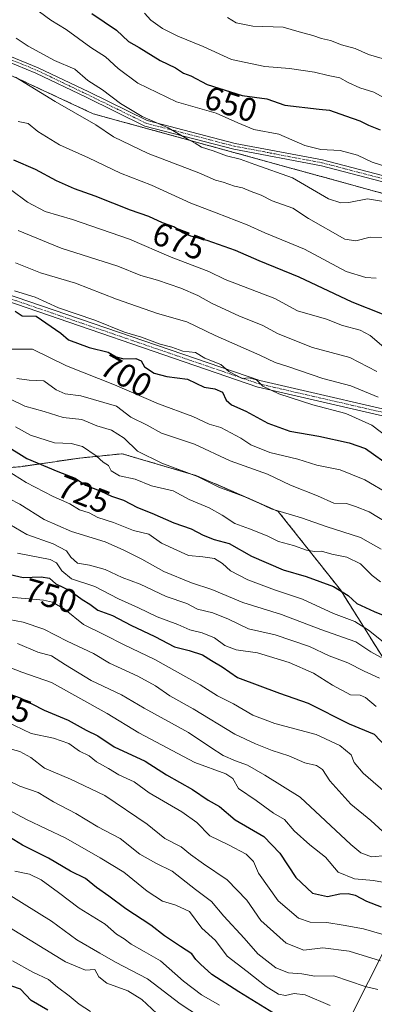
# Model space of a CAD drawing. Units: metres. Extents: x 617721 to 621174, y 4727121 to 4729493.
# Drawn here: x 620622 to 620729, y 4728922 to 4729220 of the extents above; entities that cross this region are included whole.
import ezdxf
from ezdxf.enums import TextEntityAlignment as Align

# ---------------------------------------------------------------- set-up
doc = ezdxf.new("R2010")
doc.units = ezdxf.units.M
doc.header["$MEASUREMENT"] = 0
doc.linetypes.add('TRAZO_Y_PUNTO', pattern=[1, 0.5, -0.25, 0, -0.25])
doc.linetypes.add('TRAZOS', pattern=[0.75, 0.5, -0.25])
for name, color, linetype, lineweight in [('Arbolado forestal', 92, 'TRAZOS', 0), ('Arbolado forestal CxS', 92, 'Continuous', 0), ('Camino', 19, 'Continuous', 0), ('Camino Cxs', 19, 'Continuous', 0), ('Camino eje', 39, 'TRAZO_Y_PUNTO', 13), ('Curva de nivel maestra', 36, 'Continuous', 30), ('Curva de nivel normal', 36, 'Continuous', 0), ('Pista no pavimentada', 254, 'Continuous', 13), ('Pista no pavimentada Cxs', 254, 'Continuous', 0), ('Pista pavimentada eje', 135, 'TRAZO_Y_PUNTO', 0), ('Rótulo de curva de nivel directora', 19, 'Continuous', 0), ('Tendido', 6, 'Continuous', 0)]:
    doc.layers.add(name, color=color, linetype=linetype, lineweight=lineweight)
doc.styles.add('Arial', font='txt', dxfattribs={"height": 0.2})

# ---------------------------------------------------------------- blocks, each defined once
blk = doc.blocks.new('*U158')
at = {"layer": 'Curva de nivel normal', "color": 36, "linetype": 'Continuous', "lineweight": 0}
blk.add_polyline3d([(620621.44, 4729156.18, 685), (620634.44, 4729150.81, 685), (620651.64, 4729145.35, 685), (620658.57, 4729142.6, 685), (620663.64, 4729141.13, 685), (620670.65, 4729138.69, 685), (620675.85, 4729136.51, 685), (620679.98, 4729134.18, 685), (620688.43, 4729130.24, 685), (620695.28, 4729127.48, 685), (620700.14, 4729124.92, 685), (620710.52, 4729120.75, 685), (620721.81, 4729117.74, 685), (620729.93, 4729113.52, 685)], dxfattribs=at)
blk = doc.blocks.new('*U161')
at = {"layer": 'Curva de nivel normal', "color": 36, "linetype": 'Continuous', "lineweight": 0}
blk.add_polyline3d([(620730.23, 4728926.32, 790), (620726.44, 4728927.24, 790), (620716.95, 4728930.5, 790), (620711.22, 4728930.37, 790), (620707.26, 4728931.15, 790), (620703.27, 4728931.4, 790), (620699.45, 4728932.91, 790), (620693.99, 4728937.18, 790), (620689.82, 4728941.94, 790), (620683.64, 4728948.57, 790), (620679.96, 4728953, 790), (620675.08, 4728956.61, 790), (620668.08, 4728962.2, 790), (620663.07, 4728964.6, 790), (620658.31, 4728967.3, 790), (620652.35, 4728972.09, 790), (620645.55, 4728975.58, 790), (620638.88, 4728979.7, 790), (620632.17, 4728983.18, 790), (620627.52, 4728986.03, 790), (620621.95, 4728987.92, 790), (620618.44, 4728989.68, 790)], dxfattribs=at)
blk = doc.blocks.new('*U163')
at = {"layer": 'Curva de nivel normal', "color": 36, "linetype": 'Continuous', "lineweight": 0}
blk.add_polyline3d([(620620.65, 4729146.42, 690), (620628.24, 4729143.34, 690), (620638.81, 4729140.27, 690), (620651.24, 4729135.4, 690), (620663.58, 4729131.03, 690), (620672.47, 4729128.55, 690), (620681.1, 4729124.43, 690), (620694.6, 4729118.48, 690), (620699.23, 4729116.24, 690), (620703.36, 4729114.94, 690), (620713.58, 4729111.37, 690), (620722.05, 4729109.17, 690), (620730.34, 4729105.7, 690)], dxfattribs=at)
blk = doc.blocks.new('*U164')
at = {"layer": 'Curva de nivel normal', "color": 36, "linetype": 'Continuous', "lineweight": 0}
blk.add_polyline3d([(620729.78, 4729012.1, 745), (620726.58, 4729014.81, 745), (620724.9, 4729015.44, 745), (620722.04, 4729015.57, 745), (620716.51, 4729018.47, 745), (620710.8, 4729022.1, 745), (620703.45, 4729025.35, 745), (620693.9, 4729028.32, 745), (620687.44, 4729029.18, 745), (620684.02, 4729030.48, 745), (620680.82, 4729032.82, 745), (620677.08, 4729034.35, 745), (620673.36, 4729035.23, 745), (620669.75, 4729036.84, 745), (620663.47, 4729039.25, 745), (620657.86, 4729041.98, 745), (620651.82, 4729044.61, 745), (620644.62, 4729048.41, 745), (620637.62, 4729050.74, 745), (620634.65, 4729053.11, 745), (620633.01, 4729055.55, 745), (620631.14, 4729056.61, 745), (620621.26, 4729058.48, 745)], dxfattribs=at)
blk = doc.blocks.new('*U166')
at = {"layer": 'Curva de nivel normal', "color": 36, "linetype": 'Continuous', "lineweight": 0}
blk.add_polyline3d([(620688.3, 4728910.27, 810), (620670.47, 4728921.98, 810), (620660.6, 4728929.58, 810), (620650.9, 4728934.65, 810), (620646.12, 4728937.37, 810), (620639.22, 4728941.37, 810), (620631.53, 4728947.02, 810), (620623.28, 4728952.23, 810), (620615.44, 4728957.06, 810)], dxfattribs=at)
blk = doc.blocks.new('*U168')
at = {"layer": 'Curva de nivel normal', "color": 36, "linetype": 'Continuous', "lineweight": 0}
blk.add_polyline3d([(620620.6, 4729202.58, 665), (620632.69, 4729195.28, 665), (620644.96, 4729188.19, 665), (620650.34, 4729184.53, 665), (620660.75, 4729179.47, 665), (620676.11, 4729173.65, 665), (620681.11, 4729171.48, 665), (620683.46, 4729170.87, 665), (620686.87, 4729169.64, 665), (620689.34, 4729169.12, 665), (620691.91, 4729168, 665), (620694.94, 4729166.92, 665), (620698.33, 4729165.21, 665), (620704.54, 4729162.99, 665), (620709.3, 4729159.82, 665), (620720.29, 4729153.61, 665), (620723.65, 4729153.08, 665), (620727.95, 4729154.22, 665), (620732.65, 4729154.05, 665)], dxfattribs=at)
blk = doc.blocks.new('*U169')
at = {"layer": 'Curva de nivel normal', "color": 36, "linetype": 'Continuous', "lineweight": 0}
blk.add_polyline3d([(620715.8, 4728921.54, 795), (620708.24, 4728924.74, 795), (620704.97, 4728925.18, 795), (620702.35, 4728924.5, 795), (620700.18, 4728924.98, 795), (620696.5, 4728927.3, 795), (620690.71, 4728931.76, 795), (620684.66, 4728936.49, 795), (620681.11, 4728941.24, 795), (620677.01, 4728944.93, 795), (620673.28, 4728949.99, 795), (620669.16, 4728951.89, 795), (620665.11, 4728953.1, 795), (620660.44, 4728956.09, 795), (620653.44, 4728961.91, 795), (620646.3, 4728966.24, 795), (620635.88, 4728972.19, 795), (620623.97, 4728977.84, 795), (620615.4, 4728982.34, 795)], dxfattribs=at)
blk = doc.blocks.new('*U172')
at = {"layer": 'Curva de nivel normal', "color": 36, "linetype": 'Continuous', "lineweight": 0}
blk.add_polyline3d([(620664.92, 4728917.72, 815), (620658.89, 4728923.36, 815), (620654.63, 4728925.97, 815), (620648.3, 4728928.28, 815), (620645.84, 4728930.19, 815), (620644.64, 4728932.46, 815), (620641.82, 4728932.18, 815), (620635.73, 4728934.73, 815), (620618.87, 4728945.11, 815)], dxfattribs=at)
blk = doc.blocks.new('*U173')
at = {"layer": 'Curva de nivel normal', "color": 36, "linetype": 'Continuous', "lineweight": 0}
blk.add_polyline3d([(620730.78, 4729020.61, 740), (620726.15, 4729022.79, 740), (620721.19, 4729025.32, 740), (620715.5, 4729027.4, 740), (620709.62, 4729030.18, 740), (620699.16, 4729033.73, 740), (620691.14, 4729035.6, 740), (620685.08, 4729038.53, 740), (620680.3, 4729040.42, 740), (620675.73, 4729041.52, 740), (620672.45, 4729043.23, 740), (620666.24, 4729045.36, 740), (620658.35, 4729049.07, 740), (620652.95, 4729051.14, 740), (620647.77, 4729053.49, 740), (620643.04, 4729054.82, 740), (620639.37, 4729055.49, 740), (620637.36, 4729057.25, 740), (620636.03, 4729059.23, 740), (620632, 4729061.34, 740), (620624.1, 4729064.1, 740), (620615.38, 4729069.17, 740)], dxfattribs=at)
blk = doc.blocks.new('*U185')
at = {"layer": 'Curva de nivel normal', "color": 36, "linetype": 'Continuous', "lineweight": 0}
blk.add_polyline3d([(620620.31, 4729137.9, 695), (620626.57, 4729136.02, 695), (620633.66, 4729132.77, 695), (620644.64, 4729129.08, 695), (620653.64, 4729125.41, 695), (620658.74, 4729123.87, 695), (620664.42, 4729121.79, 695), (620667.99, 4729120.91, 695), (620671.32, 4729119.67, 695), (620675.06, 4729119.21, 695), (620677.93, 4729117.5, 695), (620682.73, 4729115.58, 695), (620685.19, 4729113.46, 695), (620689.21, 4729111.42, 695), (620691.2, 4729111.62, 695), (620693.52, 4729110.97, 695), (620695.44, 4729109.1, 695), (620700.28, 4729106.73, 695), (620710.62, 4729103.41, 695), (620720.62, 4729100.74, 695), (620728.42, 4729097.22, 695), (620733.52, 4729093.41, 695)], dxfattribs=at)
blk = doc.blocks.new('*U187')
at = {"layer": 'Curva de nivel normal', "color": 36, "linetype": 'Continuous', "lineweight": 0}
blk.add_polyline3d([(620731.02, 4728934.99, 785), (620721.6, 4728937.98, 785), (620713.6, 4728938.96, 785), (620707.9, 4728938.32, 785), (620702.51, 4728940.43, 785), (620694.88, 4728947.27, 785), (620690.59, 4728953.44, 785), (620684.72, 4728959.61, 785), (620677.54, 4728964.4, 785), (620673.6, 4728967.23, 785), (620670.8, 4728969.55, 785), (620665.81, 4728972.13, 785), (620660.52, 4728976.39, 785), (620647.66, 4728985.08, 785), (620637.26, 4728990, 785), (620629.45, 4728993.43, 785), (620625.32, 4728996.65, 785), (620621.94, 4728998.38, 785), (620614.52, 4729000.43, 785)], dxfattribs=at)
blk = doc.blocks.new('*U189')
at = {"layer": 'Curva de nivel normal', "color": 36, "linetype": 'Continuous', "lineweight": 0}
blk.add_polyline3d([(620682.33, 4728921.58, 805), (620676.93, 4728924.79, 805), (620671.52, 4728928.86, 805), (620664.54, 4728935, 805), (620659.61, 4728937.91, 805), (620655.63, 4728940.1, 805), (620653.48, 4728941.71, 805), (620651.2, 4728943.13, 805), (620647.78, 4728946.12, 805), (620639.89, 4728951, 805), (620633.68, 4728955.78, 805), (620628.44, 4728959.57, 805), (620624.86, 4728961.33, 805), (620620.4, 4728962.19, 805)], dxfattribs=at)
blk = doc.blocks.new('*U190')
at = {"layer": 'Curva de nivel normal', "color": 36, "linetype": 'Continuous', "lineweight": 0}
blk.add_polyline3d([(620731.85, 4729031.64, 730), (620727.4, 4729035.19, 730), (620723.32, 4729037.78, 730), (620716.83, 4729040.26, 730), (620707.51, 4729044.52, 730), (620698.96, 4729047.38, 730), (620690.92, 4729050.38, 730), (620685.66, 4729053.11, 730), (620683.3, 4729055.37, 730), (620680.88, 4729056.82, 730), (620677.33, 4729057.4, 730), (620672.99, 4729057.76, 730), (620664.79, 4729061.53, 730), (620661, 4729064.25, 730), (620656.32, 4729065.39, 730), (620650.31, 4729067.74, 730), (620645.59, 4729069.24, 730), (620642.91, 4729070.69, 730), (620640.03, 4729071.57, 730), (620637.08, 4729073.4, 730), (620632.05, 4729075.64, 730), (620623.87, 4729079.9, 730), (620618.11, 4729083.53, 730)], dxfattribs=at)
blk = doc.blocks.new('*U196')
at = {"layer": 'Curva de nivel normal', "color": 36, "linetype": 'Continuous', "lineweight": 0}
blk.add_polyline3d([(620735.96, 4728941.76, 780), (620725.92, 4728944.72, 780), (620719.78, 4728945.85, 780), (620714.85, 4728946.6, 780), (620709.76, 4728946.75, 780), (620706.23, 4728947.92, 780), (620700.09, 4728953.22, 780), (620694.12, 4728961.6, 780), (620692.67, 4728965.16, 780), (620690.42, 4728967.29, 780), (620685.11, 4728970.2, 780), (620679.48, 4728972.89, 780), (620675.55, 4728976.9, 780), (620670.97, 4728980.2, 780), (620661.07, 4728985.95, 780), (620656.5, 4728989.21, 780), (620651.95, 4728991.4, 780), (620648.78, 4728993.32, 780), (620645.11, 4728995.26, 780), (620642.89, 4728997.1, 780), (620640.03, 4728998.48, 780), (620636.75, 4729000.87, 780), (620632.11, 4729002.46, 780), (620625.39, 4729003.87, 780), (620617.87, 4729007.47, 780)], dxfattribs=at)
blk = doc.blocks.new('*U201')
at = {"layer": 'Curva de nivel normal', "color": 36, "linetype": 'Continuous', "lineweight": 0}
blk.add_polyline3d([(620616.61, 4729038.82, 760), (620623, 4729037.55, 760), (620629.22, 4729035.45, 760), (620636.3, 4729031.84, 760), (620644.27, 4729028.06, 760), (620649.07, 4729025.19, 760), (620657.62, 4729021.28, 760), (620663.05, 4729018.32, 760), (620667.34, 4729015.33, 760), (620674.41, 4729011.35, 760), (620687.02, 4729003.72, 760), (620693.3, 4729000.74, 760), (620698.27, 4728998.68, 760), (620703.37, 4728997.16, 760), (620708.2, 4728994.99, 760), (620711.74, 4728994.2, 760), (620713.49, 4728992.95, 760), (620715.76, 4728989.56, 760), (620722.14, 4728982.5, 760), (620728.1, 4728977.54, 760), (620731.81, 4728974.19, 760)], dxfattribs=at)
blk = doc.blocks.new('*U203')
at = {"layer": 'Curva de nivel normal', "color": 36, "linetype": 'Continuous', "lineweight": 0}
blk.add_polyline3d([(620619.12, 4729168.56, 680), (620624.29, 4729164.74, 680), (620629.64, 4729161.96, 680), (620637.86, 4729159.5, 680), (620655.13, 4729153.6, 680), (620667.78, 4729148.15, 680), (620679.09, 4729143.76, 680), (620684.1, 4729141.39, 680), (620699.08, 4729135.6, 680), (620706, 4729131.88, 680), (620714.77, 4729129.39, 680), (620719.55, 4729127.44, 680), (620724.92, 4729126.06, 680), (620727.93, 4729124.37, 680), (620732.78, 4729120.21, 680)], dxfattribs=at)
blk = doc.blocks.new('*U204')
at = {"layer": 'Curva de nivel normal', "color": 36, "linetype": 'Continuous', "lineweight": 0}
blk.add_polyline3d([(620619.54, 4729120.22, 705), (620625.84, 4729120.27, 705), (620636.11, 4729115.23, 705), (620650.62, 4729109.47, 705), (620663.89, 4729103.71, 705), (620674.3, 4729099.89, 705), (620679.22, 4729097.55, 705), (620682.76, 4729096.52, 705), (620688.83, 4729093.28, 705), (620691.84, 4729091.28, 705), (620697.57, 4729088.96, 705), (620706.05, 4729086.91, 705), (620711.77, 4729085.15, 705), (620718.9, 4729083.76, 705), (620726.35, 4729080.74, 705), (620733.93, 4729076.26, 705)], dxfattribs=at)
blk = doc.blocks.new('*U205')
at = {"layer": 'Curva de nivel normal', "color": 36, "linetype": 'Continuous', "lineweight": 0}
blk.add_polyline3d([(620627.9, 4729222.41, 655), (620631.33, 4729219.84, 655), (620636, 4729217.02, 655), (620643.47, 4729211.57, 655), (620647.9, 4729208.77, 655), (620651.68, 4729205.21, 655), (620657.63, 4729200.77, 655), (620669.36, 4729195.17, 655), (620681.32, 4729191.73, 655), (620687.91, 4729188.82, 655), (620692.78, 4729186.82, 655), (620700.33, 4729185.41, 655), (620708.16, 4729181.88, 655), (620712.99, 4729180.67, 655), (620718.85, 4729180.42, 655), (620724.11, 4729179.02, 655), (620728.53, 4729176.85, 655), (620732.66, 4729175.57, 655)], dxfattribs=at)
blk = doc.blocks.new('*U206')
at = {"layer": 'Curva de nivel normal', "color": 36, "linetype": 'Continuous', "lineweight": 0}
blk.add_polyline3d([(620729.77, 4729141.74, 670), (620726.63, 4729141.96, 670), (620720.7, 4729143.8, 670), (620708.06, 4729150.56, 670), (620696.11, 4729155.49, 670), (620690.74, 4729157.86, 670), (620681.38, 4729161.58, 670), (620673.71, 4729164.48, 670), (620661.76, 4729169.87, 670), (620652.44, 4729173.55, 670), (620642.73, 4729178.17, 670), (620634, 4729182.1, 670), (620627.44, 4729186.2, 670), (620624.46, 4729188.56, 670), (620621.41, 4729189.18, 670)], dxfattribs=at)
blk = doc.blocks.new('*U207')
at = {"layer": 'Curva de nivel normal', "color": 36, "linetype": 'Continuous', "lineweight": 0}
blk.add_polyline3d([(620731.08, 4729049.79, 720), (620728.55, 4729051.7, 720), (620725.04, 4729055.27, 720), (620720.9, 4729057.24, 720), (620716.32, 4729058.17, 720), (620713.24, 4729059.06, 720), (620711.1, 4729058.96, 720), (620708.72, 4729059.38, 720), (620704.71, 4729060.81, 720), (620700.21, 4729062, 720), (620696.76, 4729063.69, 720), (620691.47, 4729065.86, 720), (620687.01, 4729067.45, 720), (620683.22, 4729070.02, 720), (620679.21, 4729072.17, 720), (620673.2, 4729074.73, 720), (620668.35, 4729077.33, 720), (620661.79, 4729078.83, 720), (620656.89, 4729080.88, 720), (620652.09, 4729081.87, 720), (620649.61, 4729083.39, 720), (620648.81, 4729085.01, 720), (620647.2, 4729085.99, 720), (620645.05, 4729088, 720), (620640.95, 4729090.78, 720), (620637.53, 4729091.73, 720), (620632.42, 4729091.86, 720), (620625.16, 4729094.26, 720), (620620.65, 4729096.76, 720)], dxfattribs=at)
blk = doc.blocks.new('*U209')
at = {"layer": 'Curva de nivel normal', "color": 36, "linetype": 'Continuous', "lineweight": 0}
blk.add_polyline3d([(620734.06, 4728984.66, 755), (620725.85, 4728991.86, 755), (620723.14, 4728995.12, 755), (620722.24, 4728997.37, 755), (620718.76, 4729000.26, 755), (620711.58, 4729003.55, 755), (620699.1, 4729006.93, 755), (620692.48, 4729009.39, 755), (620686.64, 4729012.86, 755), (620681.72, 4729015.29, 755), (620676.47, 4729018.62, 755), (620662.78, 4729026.29, 755), (620653.56, 4729030.7, 755), (620647.56, 4729033.76, 755), (620641.22, 4729036.84, 755), (620635.44, 4729041.53, 755), (620631.86, 4729043.67, 755), (620629.09, 4729044.3, 755), (620616.86, 4729045.39, 755)], dxfattribs=at)
blk = doc.blocks.new('*U211')
at = {"layer": 'Curva de nivel normal', "color": 36, "linetype": 'Continuous', "lineweight": 0}
blk.add_polyline3d([(620643.37, 4728919.71, 820), (620639.88, 4728921.88, 820), (620636.85, 4728924.42, 820), (620633.4, 4728927.09, 820), (620630.62, 4728929.38, 820), (620625.91, 4728931.64, 820), (620619.76, 4728935.03, 820)], dxfattribs=at)
blk = doc.blocks.new('*U215')
at = {"layer": 'Curva de nivel normal', "color": 36, "linetype": 'Continuous', "lineweight": 0}
blk.add_polyline3d([(620621.3, 4729031.08, 765), (620627.43, 4729028.55, 765), (620631.59, 4729027.38, 765), (620635.74, 4729024.64, 765), (620643.57, 4729019.97, 765), (620652.73, 4729015.57, 765), (620659.62, 4729011.5, 765), (620673.02, 4729004.22, 765), (620679.76, 4728999.59, 765), (620683.44, 4728997.26, 765), (620687.19, 4728995.6, 765), (620690.8, 4728994.29, 765), (620696.05, 4728991.3, 765), (620706.81, 4728984.64, 765), (620722.1, 4728970.24, 765), (620725.13, 4728967.71, 765), (620728.39, 4728966.53, 765), (620732.87, 4728966.94, 765)], dxfattribs=at)
blk = doc.blocks.new('*U217')
at = {"layer": 'Curva de nivel normal', "color": 36, "linetype": 'Continuous', "lineweight": 0}
blk.add_polyline3d([(620731.25, 4729059.7, 715), (620724.99, 4729063.2, 715), (620714.63, 4729066.56, 715), (620707.13, 4729069.18, 715), (620698, 4729071.95, 715), (620691.11, 4729075.16, 715), (620682.12, 4729078.44, 715), (620675.7, 4729081.73, 715), (620664.96, 4729085.73, 715), (620657.59, 4729089.37, 715), (620653.52, 4729093.29, 715), (620649.74, 4729095.75, 715), (620645.25, 4729097.01, 715), (620640.75, 4729099, 715), (620635.07, 4729099.58, 715), (620629.32, 4729101.38, 715), (620623.46, 4729103.01, 715), (620619.09, 4729105.14, 715)], dxfattribs=at)
blk = doc.blocks.new('*U220')
at = {"layer": 'Curva de nivel normal', "color": 36, "linetype": 'Continuous', "lineweight": 0}
blk.add_polyline3d([(620733.8, 4729067.26, 710), (620727.65, 4729071.01, 710), (620723.48, 4729072.64, 710), (620720.74, 4729073.57, 710), (620716.98, 4729073.64, 710), (620712.04, 4729075.8, 710), (620703.86, 4729079.04, 710), (620696.86, 4729082.44, 710), (620685.64, 4729086.4, 710), (620674.78, 4729091.46, 710), (620664.78, 4729094.78, 710), (620660.44, 4729097.25, 710), (620655.5, 4729099.63, 710), (620651.2, 4729102.97, 710), (620640.43, 4729106.12, 710), (620635.68, 4729106.75, 710), (620632.94, 4729107.96, 710), (620629.19, 4729110.64, 710), (620624.78, 4729110.86, 710), (620621.08, 4729111.42, 710)], dxfattribs=at)
blk = doc.blocks.new('*U221')
at = {"layer": 'Curva de nivel normal', "color": 36, "linetype": 'Continuous', "lineweight": 0}
blk.add_polyline3d([(620731.27, 4729026.9, 735), (620728.13, 4729028.58, 735), (620723.6, 4729031.67, 735), (620713.06, 4729035.42, 735), (620701.1, 4729039.87, 735), (620689.44, 4729043.55, 735), (620680.08, 4729047.44, 735), (620673.93, 4729049.52, 735), (620665.48, 4729052.93, 735), (620658.89, 4729056.69, 735), (620653.4, 4729059.35, 735), (620647.73, 4729061.96, 735), (620637.6, 4729065.04, 735), (620629.36, 4729068.68, 735), (620621.95, 4729073.34, 735), (620609.4, 4729079.78, 735)], dxfattribs=at)
blk = doc.blocks.new('*U222')
at = {"layer": 'Curva de nivel normal', "color": 36, "linetype": 'Continuous', "lineweight": 0}
blk.add_polyline3d([(620739.83, 4728957.34, 770), (620728.91, 4728959.38, 770), (620723.24, 4728959.91, 770), (620718.3, 4728961.91, 770), (620714.44, 4728966.45, 770), (620709.69, 4728970.16, 770), (620705, 4728974.45, 770), (620702.02, 4728977.81, 770), (620698.66, 4728979.78, 770), (620693.5, 4728983.62, 770), (620688.15, 4728987.27, 770), (620686.43, 4728990.22, 770), (620684.26, 4728991.71, 770), (620674.95, 4728995.07, 770), (620657.93, 4729004.05, 770), (620648.34, 4729009.92, 770), (620631.54, 4729019.29, 770), (620622.58, 4729022.48, 770), (620617.63, 4729024.34, 770)], dxfattribs=at)
blk = doc.blocks.new('*U225')
at = {"layer": 'Curva de nivel maestra', "color": 36, "linetype": 'Continuous', "lineweight": 30}
blk.add_polyline3d([(620698.74, 4728919.21, 800), (620688.17, 4728925.63, 800), (620680.08, 4728930.87, 800), (620676.58, 4728934.04, 800), (620675.18, 4728935.41, 800), (620674.01, 4728937.2, 800), (620670.55, 4728939.38, 800), (620665.69, 4728942.65, 800), (620661.56, 4728945.83, 800), (620654, 4728950.77, 800), (620648.87, 4728954.64, 800), (620645.13, 4728957.26, 800), (620641.8, 4728959.94, 800), (620637.27, 4728962.24, 800), (620630.66, 4728966.15, 800), (620622.74, 4728970.04, 800), (620617.51, 4728973.3, 800)], dxfattribs=at)
blk = doc.blocks.new('*U228')
at = {"layer": 'Curva de nivel maestra', "color": 36, "linetype": 'Continuous', "lineweight": 30}
blk.add_polyline3d([(620630.43, 4728920.09, 825), (620625.41, 4728923.01, 825), (620622.21, 4728926.41, 825), (620617.25, 4728928.16, 825)], dxfattribs=at)
blk = doc.blocks.new('*U229')
at = {"layer": 'Curva de nivel maestra', "color": 36, "linetype": 'Continuous', "lineweight": 30}
blk.add_polyline3d([(620616, 4729052.72, 750), (620622.92, 4729051.14, 750), (620628.43, 4729051.33, 750), (620630.91, 4729050.9, 750), (620632.84, 4729049.24, 750), (620637.06, 4729047.14, 750), (620640.81, 4729044.5, 750), (620643.14, 4729043.04, 750), (620645.58, 4729041.23, 750), (620649.96, 4729039.62, 750), (620655.58, 4729036.67, 750), (620662.82, 4729033.25, 750), (620668.78, 4729030.14, 750), (620673.15, 4729029, 750), (620677.23, 4729027.68, 750), (620679.96, 4729025.97, 750), (620683.22, 4729024.11, 750), (620687.78, 4729020.84, 750), (620700.51, 4729016.13, 750), (620709.22, 4729013.06, 750), (620721.59, 4729006.8, 750), (620729.14, 4729003.64, 750), (620734.6, 4728997.96, 750)], dxfattribs=at)
blk = doc.blocks.new('*U231')
at = {"layer": 'Curva de nivel maestra', "color": 36, "linetype": 'Continuous', "lineweight": 30}
blk.add_polyline3d([(620617.12, 4729091.44, 725), (620624.12, 4729087.2, 725), (620633.42, 4729083.21, 725), (620638.68, 4729081.16, 725), (620641.78, 4729079.11, 725), (620646.5, 4729077.26, 725), (620649.67, 4729075.74, 725), (620653.29, 4729074.52, 725), (620657.59, 4729072.32, 725), (620661.86, 4729070.64, 725), (620668.53, 4729067.65, 725), (620673.77, 4729065.89, 725), (620677.45, 4729063.9, 725), (620680.74, 4729062.66, 725), (620685.33, 4729061.38, 725), (620692.04, 4729057.54, 725), (620701.61, 4729053.46, 725), (620708.58, 4729051.37, 725), (620716.88, 4729048.35, 725), (620721.25, 4729045.7, 725), (620723.89, 4729043.29, 725), (620729.11, 4729040.84, 725), (620736.1, 4729038.02, 725)], dxfattribs=at)
blk = doc.blocks.new('*U235')
at = {"layer": 'Curva de nivel maestra', "color": 36, "linetype": 'Continuous', "lineweight": 30}
blk.add_polyline3d([(620620.5, 4729131.78, 700), (620622.62, 4729130.39, 700), (620626.87, 4729130.28, 700), (620634.4, 4729125.07, 700), (620636.73, 4729123.06, 700), (620642.9, 4729120.75, 700), (620648.64, 4729119.38, 700), (620651.13, 4729117.98, 700), (620653.41, 4729117.29, 700), (620657.01, 4729117.45, 700), (620658.66, 4729116.71, 700), (620659.66, 4729114.87, 700), (620662.6, 4729112.99, 700), (620666.47, 4729112.01, 700), (620672.7, 4729111.17, 700), (620677.72, 4729108.78, 700), (620680.99, 4729108.23, 700), (620683.23, 4729107.2, 700), (620684.4, 4729104.85, 700), (620685.99, 4729103.43, 700), (620690.33, 4729101.44, 700), (620697.03, 4729097.82, 700), (620703.64, 4729095.45, 700), (620712.42, 4729093.91, 700), (620721.63, 4729091.89, 700), (620726.58, 4729090.13, 700), (620734.47, 4729084.52, 700)], dxfattribs=at)
blk = doc.blocks.new('*U239')
at = {"layer": 'Curva de nivel maestra', "color": 36, "linetype": 'Continuous', "lineweight": 30}
blk.add_polyline3d([(620609.18, 4729019.27, 775), (620622.1, 4729014.71, 775), (620629.34, 4729010.92, 775), (620636.58, 4729007.87, 775), (620642, 4729004.91, 775), (620645.57, 4729003.16, 775), (620650.52, 4728999.84, 775), (620659.9, 4728995.49, 775), (620666.34, 4728991.37, 775), (620674.16, 4728986.94, 775), (620678.97, 4728983.67, 775), (620682.32, 4728981.78, 775), (620687.08, 4728977.73, 775), (620695.76, 4728972.66, 775), (620700.65, 4728967.64, 775), (620705.49, 4728960.29, 775), (620710.51, 4728955.48, 775), (620715.02, 4728954.52, 775), (620718.81, 4728955.29, 775), (620721.28, 4728955.46, 775), (620723.42, 4728954.89, 775), (620726.86, 4728953.08, 775), (620731.31, 4728951.43, 775)], dxfattribs=at)

msp = doc.modelspace()

# ---------------------------------------------------------------- linework, layer by layer
at = {"layer": 'Arbolado forestal', "color": 92, "linetype": 'TRAZOS', "lineweight": 0}
for points in [[(620388.75, 4729208.59, 677.87), (620410.86, 4729230.26, 674.59), (620434.92, 4729238.71, 668.92), (620468.51, 4729245.97, 660.26), (620510.41, 4729246.95, 660.95), (620560.06, 4729230.85, 665.83), (620561.69, 4729230.09, 665.92), (620576.21, 4729223.3, 665.72), (620581.91, 4729220.64, 665.31), (620644.16, 4729191.53, 663.33), (620751.69, 4729161.94, 657.85), (620785.64, 4729157.25, 654.86), (620795.55, 4729155.89, 653.89), (620802.23, 4729154.97, 652.89), (620805.65, 4729153.96, 652.59), (620845.62, 4729142.2, 649.67), (620890.53, 4729109.84, 646.41), (620892.41, 4729108.48, 646.3), (620892.87, 4729108.32, 646.38), (620927.3, 4729096.24, 643.17)], [(620596.76, 4729082.56, 736.69), (620622.13, 4729084.67, 727.4), (620640.16, 4729087.3, 721.91), (620652.92, 4729088.58, 716.55), (620675.49, 4729081.94, 715.08), (620700.15, 4729071.12, 714.99), (620718.93, 4729047.37, 724.76), (620749.91, 4728997.94, 744.81)], [(620596.76, 4729082.56, 736.69), (620622.13, 4729084.67, 727.4), (620640.16, 4729087.3, 721.91), (620652.92, 4729088.58, 716.55), (620675.49, 4729081.94, 715.08), (620700.15, 4729071.12, 714.99), (620718.93, 4729047.37, 724.76), (620749.91, 4728997.94, 744.81)]]:
    msp.add_polyline3d(points, dxfattribs=at)
at = {"layer": 'Arbolado forestal CxS', "color": 92, "linetype": 'Continuous', "lineweight": 0}
for points in [[(620615.07, 4729341.79, 611.17), (620644.31, 4729336.95, 609.69), (620695.34, 4729306.25, 608.9), (620795.85, 4729244.33, 615.18), (620866.04, 4729218.8, 611.98), (620924.84, 4729184.31, 612.96), (620945.97, 4729160.99, 616.42), (620961.41, 4729135.72, 620.74), (621000.04, 4729112.83, 619.96), (621044.71, 4729087.3, 619.87), (621070.49, 4729068.67, 619.57), (621085.23, 4729051.01, 622.1), (621089.83, 4729031.36, 628.53), (621079.16, 4729027.3, 631.85), (621037.05, 4729051.55, 635.43), (620968.14, 4729079.64, 640), (620927.3, 4729096.24, 643.17), (620927.3, 4729096.24, 643.17), (620892.41, 4729108.48, 646.3), (620845.62, 4729142.2, 649.67), (620802.23, 4729154.96, 652.89), (620751.69, 4729161.94, 657.85), (620644.17, 4729191.53, 663.33), (620560.06, 4729230.85, 665.83)], [(620560.06, 4729230.85, 665.83), (620644.17, 4729191.53, 663.33), (620751.69, 4729161.94, 657.85), (620802.23, 4729154.96, 652.89), (620845.62, 4729142.2, 649.67), (620892.41, 4729108.48, 646.3), (620927.3, 4729096.24, 643.17), (620927.3, 4729096.24, 643.17), (620925.05, 4729075.73, 652.18), (620957.13, 4729049.38, 656.19)], [(620596.76, 4729082.56, 736.69), (620622.14, 4729084.67, 727.4), (620640.16, 4729087.3, 721.91), (620652.92, 4729088.58, 716.55), (620675.49, 4729081.94, 715.08), (620700.15, 4729071.12, 714.99), (620718.93, 4729047.37, 724.76), (620749.91, 4728997.94, 744.81)], [(620749.91, 4728997.94, 744.81), (620718.93, 4729047.37, 724.76), (620700.15, 4729071.12, 714.99), (620675.49, 4729081.94, 715.08), (620652.92, 4729088.58, 716.55), (620640.16, 4729087.3, 721.91), (620622.14, 4729084.67, 727.4), (620596.76, 4729082.56, 736.69)]]:
    msp.add_polyline3d(points, dxfattribs=at)
at = {"layer": 'Camino', "color": 19, "linetype": 'Continuous', "lineweight": 0}
for points in [[(620790.62, 4729088.2, 688.82), (620745.72, 4729096.87, 690.75), (620694.09, 4729108.78, 695.5), (620694.01, 4729108.8, 695.53), (620608.27, 4729138.18, 697.42)], [(620608.96, 4729140.05, 696.26), (620694.59, 4729110.72, 694), (620746.12, 4729098.83, 689.74), (620791.32, 4729090.11, 687.87), (620808.75, 4729087.73, 682.91), (620808.84, 4729087.71, 682.89), (620808.93, 4729087.69, 682.88), (620809.03, 4729087.65, 682.87), (620842.28, 4729072.61, 679.31), (620923.95, 4729052.78, 664.24), (620984.22, 4729035.4, 654.59)]]:
    msp.add_polyline3d(points, dxfattribs=at)
at = {"layer": 'Camino Cxs', "color": 19, "linetype": 'Continuous', "lineweight": 0}
for points in [[(620984.26, 4729033.31, 655.31), (620923.45, 4729050.85, 665.53), (620841.72, 4729070.68, 680.25), (620841.65, 4729070.7, 680.28), (620841.54, 4729070.74, 680.31), (620808.34, 4729085.77, 683.95), (620793.57, 4729087.78, 688.04), (620791.5, 4729088.06, 688.64), (620790.62, 4729088.2, 688.82), (620745.72, 4729096.87, 690.75), (620694.09, 4729108.78, 695.5), (620694.01, 4729108.8, 695.53), (620608.27, 4729138.18, 697.42)], [(620608.96, 4729140.05, 696.26), (620694.59, 4729110.72, 694), (620746.12, 4729098.83, 689.74), (620791.32, 4729090.11, 687.87), (620808.75, 4729087.73, 682.91), (620808.84, 4729087.71, 682.89), (620808.93, 4729087.69, 682.88), (620809.03, 4729087.65, 682.87), (620842.28, 4729072.61, 679.31), (620923.95, 4729052.78, 664.24), (620984.22, 4729035.4, 654.59)]]:
    msp.add_polyline3d(points, dxfattribs=at)
at = {"layer": 'Camino eje', "color": 39, "linetype": 'TRAZO_Y_PUNTO', "lineweight": 13}
msp.add_polyline3d([(620508.3, 4729226.91, 670.79), (620501.44, 4729215.32, 676.28), (620480.8, 4729205.8, 679.23), (620457.78, 4729197.86, 684.24), (620447.46, 4729189.13, 690.18), (620456.19, 4729182.78, 690.65), (620481.59, 4729176.43, 694.8), (620526.84, 4729169.29, 701.54), (620558.59, 4729162.14, 701.99), (620608.59, 4729139.12, 696.84), (620694.32, 4729109.76, 694.75), (620745.91, 4729097.85, 690.21), (620791.15, 4729089.12, 688.31)], dxfattribs=at)
at = {"layer": 'Curva de nivel maestra', "color": 36, "linetype": 'Continuous', "lineweight": 30}
for points in [[(620643.7, 4729221.91, 650), (620651.19, 4729216.83, 650), (620654.8, 4729213.43, 650), (620658.04, 4729211.6, 650), (620664.38, 4729207.68, 650), (620669.02, 4729205.45, 650), (620671.44, 4729203.88, 650), (620673.67, 4729203, 650), (620678.68, 4729200.37, 650), (620689.2, 4729197.1, 650), (620696.72, 4729196.06, 650), (620702.15, 4729194.14, 650), (620712.51, 4729192.93, 650), (620715.6, 4729192.64, 650), (620720.45, 4729190.87, 650), (620724.84, 4729189.42, 650), (620727.43, 4729188.1, 650), (620730.93, 4729186.69, 650)], [(620620.06, 4729177.62, 675), (620626.58, 4729174.73, 675), (620632.97, 4729171.3, 675), (620638.42, 4729168.88, 675), (620644.69, 4729166.73, 675), (620655.38, 4729162.47, 675), (620660.86, 4729160.56, 675), (620665.05, 4729158.65, 675), (620668.8, 4729157.25, 675), (620671.2, 4729155.57, 675), (620673.55, 4729154.56, 675), (620678.58, 4729153.25, 675), (620687.09, 4729150.22, 675), (620694.23, 4729147.06, 675), (620706.32, 4729142.11, 675), (620722.42, 4729134.54, 675), (620731.54, 4729131, 675)]]:
    msp.add_polyline3d(points, dxfattribs=at)
at = {"layer": 'Curva de nivel normal', "color": 36, "linetype": 'Continuous', "lineweight": 0}
for points in [[(620659.72, 4729221.95, 645), (620661.59, 4729219.9, 645), (620665.08, 4729217.33, 645), (620669.71, 4729215, 645), (620677.4, 4729211.91, 645), (620686.01, 4729207.94, 645), (620696.08, 4729205.83, 645), (620703.5, 4729205.27, 645), (620711.07, 4729204.14, 645), (620715.25, 4729203.08, 645), (620718.74, 4729202.42, 645), (620721.24, 4729201, 645), (620724.79, 4729199.39, 645), (620729.09, 4729198.1, 645), (620733.33, 4729195.8, 645)], [(620684.78, 4729220.64, 640), (620687.44, 4729219.08, 640), (620692.44, 4729218.06, 640), (620701.6, 4729217.77, 640), (620706.42, 4729216.35, 640), (620710.6, 4729215.22, 640), (620713.24, 4729214.35, 640), (620715.99, 4729213.76, 640), (620719.31, 4729212.42, 640), (620723.39, 4729211.34, 640), (620727.41, 4729209.52, 640), (620732.28, 4729208.05, 640)], [(620620.86, 4729214.38, 660), (620624.44, 4729212.03, 660), (620632.44, 4729207.68, 660), (620638.63, 4729205.08, 660), (620642.5, 4729201.6, 660), (620647, 4729198.75, 660), (620652.46, 4729194.6, 660), (620658.97, 4729190.74, 660), (620666.79, 4729187.23, 660), (620672.55, 4729183.92, 660), (620675.03, 4729182.65, 660), (620676.94, 4729181.38, 660), (620680.49, 4729180.36, 660), (620684.53, 4729178.76, 660), (620688.66, 4729177.8, 660), (620693.05, 4729176.17, 660), (620704.42, 4729172.09, 660), (620715.33, 4729165.78, 660), (620719.03, 4729164.58, 660), (620721.48, 4729164.67, 660), (620727.1, 4729165.79, 660), (620733.19, 4729164.76, 660)]]:
    msp.add_polyline3d(points, dxfattribs=at)
at = {"layer": 'Pista no pavimentada', "color": 254, "linetype": 'Continuous', "lineweight": 13}
for points in [[(621047.14, 4729041.95, 635.47), (621039.5, 4729046.18, 635.99), (621019.68, 4729054.68, 637.66), (620984.33, 4729068.37, 639.97), (620965.97, 4729074.43, 641.03), (620951.62, 4729080.28, 641.9), (620937.28, 4729087.12, 642.98), (620924.4, 4729094.91, 643.94), (620893.95, 4729105.5, 648.2), (620882.53, 4729112.9, 647.9), (620856.84, 4729131.71, 650.19), (620848.09, 4729137.02, 650.89), (620835.15, 4729142.86, 651.01), (620815.92, 4729148.5, 652.03), (620800.75, 4729153.77, 653.41), (620773.03, 4729160.16, 656.05), (620713.18, 4729175.82, 656.94), (620686.73, 4729180.83, 658.63), (620659.82, 4729187.82, 660.87), (620642.06, 4729196.53, 661.87), (620626.82, 4729203.86, 662.57), (620591.59, 4729218.32, 664.77)], [(620592.14, 4729220.02, 664.02), (620627.54, 4729205.49, 661.93), (620642.84, 4729198.14, 661.32), (620660.44, 4729189.51, 660.18), (620687.12, 4729182.57, 658.08), (620713.57, 4729177.56, 656.21), (620773.46, 4729161.9, 655.24), (620801.25, 4729155.49, 652.95), (620816.46, 4729150.2, 651.94), (620835.78, 4729144.53, 650.44), (620848.92, 4729138.61, 649.77), (620857.83, 4729133.19, 649.44), (620883.54, 4729114.37, 647.06), (620894.74, 4729107.11, 646.91), (620925.17, 4729096.53, 643.45), (620938.13, 4729088.69, 642.89)]]:
    msp.add_polyline3d(points, dxfattribs=at)
at = {"layer": 'Pista no pavimentada Cxs', "color": 254, "linetype": 'Continuous', "lineweight": 0}
for points in [[(620937.28, 4729087.12, 642.98), (620924.4, 4729094.91, 643.94), (620893.95, 4729105.5, 648.2), (620882.53, 4729112.9, 647.9), (620856.84, 4729131.71, 650.19), (620848.09, 4729137.02, 650.89), (620835.15, 4729142.86, 651.01), (620815.92, 4729148.5, 652.03), (620800.75, 4729153.77, 653.41), (620773.03, 4729160.16, 656.05), (620713.18, 4729175.82, 656.94), (620686.73, 4729180.83, 658.63), (620659.82, 4729187.82, 660.87), (620642.06, 4729196.53, 661.87), (620626.82, 4729203.86, 662.57), (620591.59, 4729218.32, 664.77)], [(620592.14, 4729220.02, 664.02), (620627.54, 4729205.49, 661.93), (620642.84, 4729198.14, 661.32), (620660.44, 4729189.51, 660.18), (620687.12, 4729182.57, 658.08), (620713.57, 4729177.56, 656.21), (620773.46, 4729161.9, 655.24), (620801.25, 4729155.49, 652.95), (620816.46, 4729150.2, 651.94), (620835.78, 4729144.53, 650.44), (620848.92, 4729138.61, 649.77), (620857.83, 4729133.19, 649.44), (620883.54, 4729114.37, 647.06), (620894.74, 4729107.11, 646.91), (620925.17, 4729096.53, 643.45), (620938.13, 4729088.69, 642.89)]]:
    msp.add_polyline3d(points, dxfattribs=at)
at = {"layer": 'Pista pavimentada eje', "color": 135, "linetype": 'TRAZO_Y_PUNTO', "lineweight": 0}
msp.add_polyline3d([(620591.87, 4729219.17, 664.39), (620627.18, 4729204.68, 662.26), (620634.83, 4729201, 662.11), (620642.45, 4729197.34, 661.59), (620660.13, 4729188.67, 660.58), (620673.59, 4729185.17, 659.26), (620686.93, 4729181.7, 658.36), (620713.38, 4729176.69, 656.57), (620743.32, 4729168.86, 655.9), (620773.25, 4729161.03, 655.64), (620801, 4729154.63, 653.18), (620808.61, 4729151.99, 652.91), (620816.19, 4729149.35, 651.99), (620835.47, 4729143.7, 650.71), (620842.04, 4729140.74, 650.69), (620848.51, 4729137.82, 650.29), (620852.96, 4729135.11, 650.58), (620857.34, 4729132.45, 649.78), (620883.04, 4729113.64, 647.38), (620894.35, 4729106.31, 647.53), (620924.79, 4729095.72, 643.7), (620937.71, 4729087.91, 642.93)], dxfattribs=at)
at = {"layer": 'Tendido', "color": 6, "linetype": 'Continuous', "lineweight": 0}
msp.add_polyline3d([(620690.25, 4728854.68, 839.73), (620764.63, 4729002.85, 740.16), (620863.77, 4729196.28, 621.58), (620954.52, 4729379.34, 569.58), (621011.46, 4729490.74, 527.87)], dxfattribs=at)

# ---------------------------------------------------------------- block references
at = {"layer": 'Curva de nivel maestra', "color": 36, "linetype": 'Continuous', "lineweight": 30}
for name in ['*U235', '*U231', '*U229', '*U239', '*U225', '*U228']:
    msp.add_blockref(name, (0, 0), dxfattribs=at)
at = {"layer": 'Curva de nivel normal', "color": 36, "linetype": 'Continuous', "lineweight": 0}
for name in ['*U205', '*U206', '*U168', '*U217', '*U220', '*U204', '*U185', '*U163', '*U158', '*U203', '*U190', '*U207', '*U222', '*U215', '*U201', '*U209', '*U164', '*U173', '*U221', '*U196', '*U187', '*U161', '*U169', '*U189', '*U166', '*U172', '*U211']:
    msp.add_blockref(name, (0, 0), dxfattribs=at)

# ---------------------------------------------------------------- texts
at = {"layer": 'Rótulo de curva de nivel directora', "color": 19, "linetype": 'Continuous', "lineweight": 0, "style": 'Arial'}
for s, rotation, p in [('650', -17.2673, (620685.79, 4729194.47)), ('675', -20.4723, (620670.07, 4729153.01)), ('700', -29.3469, (620654.13, 4729112.24)), ('725', -21.2925, (620641.31, 4729076.35)), ('750', -15.4824, (620631.3, 4729045.58)), ('775', -19.44, (620617.55, 4729012.57))]:
    msp.add_text(s, height=7, rotation=rotation, dxfattribs=at).set_placement(p, align=Align.MIDDLE_CENTER)

doc.saveas('drawing.dxf')
